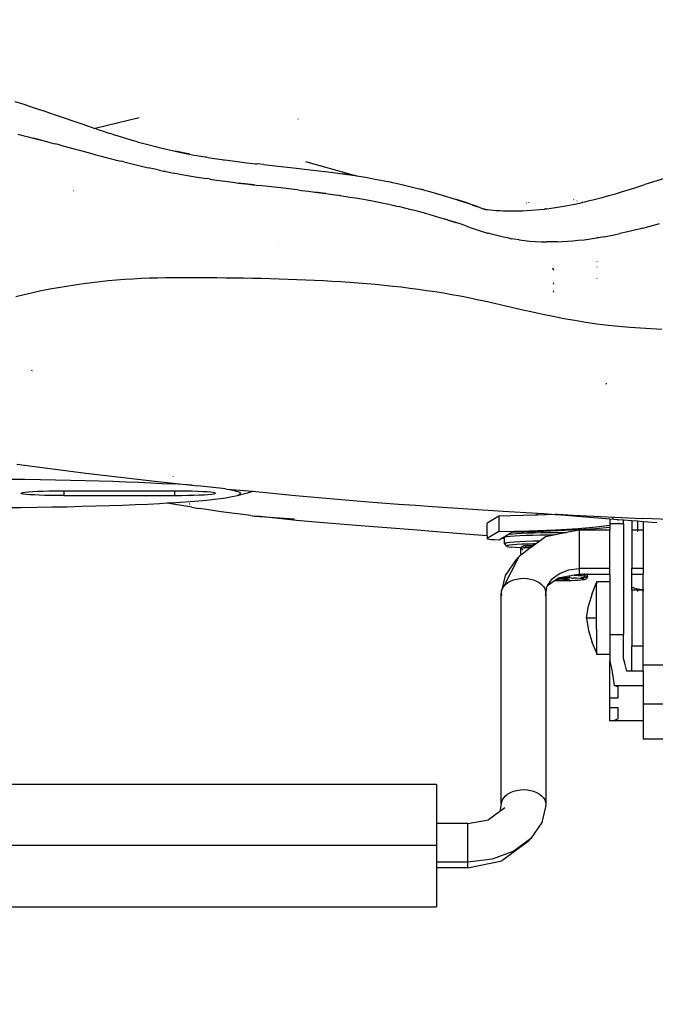
# Model space of a CAD drawing. Units: millimetres. Extents: x 1127 to 5670, y 370 to 3430.
# Drawn here: x 1854 to 1968, y 1170 to 1347 of the extents above; entities that cross this region are included whole.
import ezdxf

# ---------------------------------------------------------------- set-up
doc = ezdxf.new("R2010")
doc.units = ezdxf.units.MM
doc.styles.get("Standard").update_dxf_attribs({"font": 'arial.ttf'})
doc.dimstyles.new('ISO-25', dxfattribs={"dimtxt": 30, "dimasz": 20, "dimexe": 1.25, "dimexo": 0.625, "dimtad": 1, "dimtxsty": 'Standard', "dimcen": 2.5, "dimadec": 0, "dimazin": 0, "dimtfac": 1, "dimtmove": 0, "dimatfit": 3, "dimfxl": 1, "dimarcsym": 0})

# ---------------------------------------------------------------- blocks, each defined once
blk = doc.blocks.new('*D2')
at = {"color": 0, "lineweight": -2, "transparency": 16777216}
for p, q in [((2021.42, 1348.77), (1630.12, 1348.77)), ((1631.37, 1328.77), (1631.37, 883.05)), ((2103.09, 863.05), (1630.12, 863.05))]:
    blk.add_line(p, q, dxfattribs=at)
at = {"color": 0, "transparency": 16777216}
for points in [[(1628.04, 1328.77), (1634.71, 1328.77), (1631.37, 1348.77)], [(1628.04, 883.05), (1634.71, 883.05), (1631.37, 863.05)]]:
    blk.add_solid(points, dxfattribs=at)
at = {"layer": 'Defpoints', "color": 0, "transparency": 16777216}
for p in [(2022.04, 1348.77), (1631.37, 863.05), (2103.72, 863.05)]:
    blk.add_point(p, dxfattribs=at)
at = {"color": 0, "transparency": 16777216, "insert": (1615.49, 1105.91), "char_height": 30, "attachment_point": 5, "rotation": 90}
blk.add_mtext('475', dxfattribs=at)

msp = doc.modelspace()

# ---------------------------------------------------------------- linework, layer by layer
for p, q in [((1852.735, 1332.51), (1854.312, 1332.016)), ((1854.312, 1332.016), (1856.048, 1331.456)), ((1856.048, 1331.456), (1857.943, 1330.827)), ((1857.943, 1330.827), (1859.996, 1330.129)), ((1859.996, 1330.129), (1864.576, 1328.543)), ((1875.072, 1329.584), (1867.179, 1327.652)), ((1903.656, 1329.386), (1903.693, 1329.385)), ((1864.576, 1328.543), (1865.82, 1328.115)), ((1865.82, 1328.115), (1867.114, 1327.674)), ((1867.179, 1327.652), (1867.114, 1327.674)), ((1867.479, 1327.551), (1867.179, 1327.652)), ((1867.479, 1327.551), (1868.058, 1327.357)), ((1853.246, 1326.604), (1854.173, 1326.381)), ((1854.173, 1326.381), (1855.1, 1326.153)), ((1855.1, 1326.153), (1856.026, 1325.922)), ((1856.951, 1325.687), (1856.026, 1325.922)), ((1856.026, 1325.922), (1858.004, 1325.415)), ((1868.058, 1327.357), (1869.843, 1326.77)), ((1870.13, 1326.677), (1869.843, 1326.77)), ((1870.13, 1326.677), (1870.383, 1326.602)), ((1870.383, 1326.602), (1870.44, 1326.577)), ((1870.44, 1326.577), (1871.104, 1326.367)), ((1871.104, 1326.367), (1872.608, 1325.902)), ((1872.608, 1325.902), (1873.41, 1325.666)), ((1856.951, 1325.687), (1857.085, 1325.653)), ((1857.085, 1325.653), (1858.004, 1325.415)), ((1858.004, 1325.415), (1859.02, 1325.15)), ((1859.02, 1325.15), (1860, 1324.892)), ((1860.944, 1324.641), (1860, 1324.892)), ((1860.944, 1324.641), (1863.566, 1323.937)), ((1873.41, 1325.666), (1873.738, 1325.565)), ((1874.754, 1325.271), (1873.738, 1325.565)), ((1874.754, 1325.271), (1876.416, 1324.81)), ((1876.416, 1324.81), (1878.249, 1324.334)), ((1878.249, 1324.334), (1878.278, 1324.327)), ((1878.278, 1324.327), (1878.481, 1324.276)), ((1878.481, 1324.276), (1878.711, 1324.22)), ((1878.711, 1324.22), (1879.159, 1324.111)), ((1879.159, 1324.111), (1880.018, 1323.908)), ((1863.566, 1323.937), (1864.371, 1323.72)), ((1864.371, 1323.72), (1866.351, 1323.188)), ((1866.351, 1323.188), (1867.313, 1322.932)), ((1867.313, 1322.932), (1868.257, 1322.682)), ((1868.257, 1322.682), (1869.182, 1322.438)), ((1869.182, 1322.438), (1870.09, 1322.202)), ((1870.09, 1322.202), (1870.979, 1321.973)), ((1880.018, 1323.908), (1881.576, 1323.558)), ((1881.576, 1323.558), (1882.921, 1323.276)), ((1884.188, 1323.026), (1881.576, 1323.558)), ((1882.921, 1323.276), (1884.081, 1323.047)), ((1884.081, 1323.047), (1884.39, 1322.988)), ((1884.39, 1322.988), (1884.993, 1322.875)), ((1884.993, 1322.875), (1887, 1322.524)), ((1887, 1322.524), (1887.114, 1322.505)), ((1887.445, 1322.451), (1887.114, 1322.505)), ((1887.445, 1322.451), (1887.869, 1322.382)), ((1887.869, 1322.382), (1888.654, 1322.26)), ((1888.654, 1322.26), (1889.971, 1322.066)), ((1870.979, 1321.973), (1871.851, 1321.752)), ((1872.347, 1321.627), (1871.851, 1321.752)), ((1872.347, 1321.627), (1872.84, 1321.505)), ((1872.84, 1321.505), (1873.819, 1321.265)), ((1873.819, 1321.265), (1874.786, 1321.033)), ((1874.786, 1321.033), (1875.741, 1320.809)), ((1875.741, 1320.809), (1876.686, 1320.593)), ((1877.62, 1320.385), (1876.686, 1320.593)), ((1889.971, 1322.066), (1889.999, 1322.063)), ((1889.999, 1322.063), (1890.2, 1322.034)), ((1890.2, 1322.034), (1890.447, 1322)), ((1890.447, 1322), (1891, 1321.923)), ((1891, 1321.923), (1892.338, 1321.746)), ((1892.338, 1321.746), (1893.99, 1321.541)), ((1893.99, 1321.541), (1895.971, 1321.31)), ((1895.971, 1321.31), (1896.345, 1321.268)), ((1897.494, 1321.14), (1896.345, 1321.268)), ((1897.494, 1321.14), (1899.009, 1320.975)), ((1899.009, 1320.975), (1903.378, 1320.507)), ((1903.378, 1320.507), (1904.848, 1320.346)), ((1905.013, 1321.704), (1913.99, 1319.168)), ((1878.542, 1320.186), (1877.62, 1320.385)), ((1878.542, 1320.186), (1879.454, 1319.996)), ((1879.454, 1319.996), (1879.638, 1319.959)), ((1879.826, 1319.921), (1879.638, 1319.959)), ((1879.826, 1319.921), (1880.212, 1319.844)), ((1880.212, 1319.844), (1881.02, 1319.687)), ((1881.02, 1319.687), (1881.875, 1319.524)), ((1881.875, 1319.524), (1882.786, 1319.355)), ((1882.786, 1319.355), (1883.762, 1319.181)), ((1883.762, 1319.181), (1884.823, 1319.002)), ((1884.823, 1319.002), (1885.975, 1318.818)), ((1885.975, 1318.818), (1887.206, 1318.629)), ((1904.848, 1320.346), (1906.387, 1320.173)), ((1906.387, 1320.173), (1907.994, 1319.984)), ((1907.994, 1319.984), (1908.529, 1319.919)), ((1908.529, 1319.919), (1909.043, 1319.855)), ((1909.043, 1319.855), (1910.006, 1319.733)), ((1910.006, 1319.733), (1911.675, 1319.508)), ((1911.675, 1319.508), (1913.99, 1319.168)), ((1914.08, 1319.154), (1911.675, 1319.508)), ((1913.99, 1319.168), (1914.025, 1319.162)), ((1914.218, 1319.132), (1914.025, 1319.162)), ((1914.218, 1319.132), (1914.6, 1319.071)), ((1914.6, 1319.071), (1915.794, 1318.872)), ((1915.794, 1318.872), (1917.563, 1318.558)), ((1969.8, 1318.738), (1966.117, 1317.557)), ((1887.662, 1318.561), (1887.206, 1318.629)), ((1887.662, 1318.561), (1888.122, 1318.493)), ((1888.122, 1318.493), (1889.057, 1318.359)), ((1889.057, 1318.359), (1890.01, 1318.226)), ((1890.01, 1318.226), (1890.983, 1318.095)), ((1890.983, 1318.095), (1891.974, 1317.966)), ((1891.974, 1317.966), (1892.984, 1317.838)), ((1894.013, 1317.712), (1892.984, 1317.838)), ((1895.814, 1317.498), (1892.984, 1317.838)), ((1892.984, 1317.838), (1895.429, 1317.543)), ((1895.073, 1317.585), (1894.013, 1317.712)), ((1895.152, 1317.576), (1895.073, 1317.585)), ((1895.152, 1317.576), (1896.633, 1317.403)), ((1900.587, 1316.95), (1896.633, 1317.403)), ((1902.966, 1316.672), (1900.587, 1316.95)), ((1917.563, 1318.558), (1919.917, 1318.097)), ((1919.917, 1318.097), (1919.951, 1318.09)), ((1919.951, 1318.09), (1920.27, 1318.024)), ((1920.27, 1318.024), (1920.635, 1317.947)), ((1920.635, 1317.947), (1921.365, 1317.789)), ((1921.365, 1317.789), (1922.829, 1317.458)), ((1922.829, 1317.458), (1924.295, 1317.107)), ((1924.295, 1317.107), (1925.763, 1316.737)), ((1961.916, 1316.249), (1964.081, 1316.914)), ((1964.081, 1316.914), (1966.117, 1317.557)), ((1863.241, 1316.464), (1863.288, 1316.462)), ((1903.659, 1316.589), (1902.966, 1316.672)), ((1903.659, 1316.589), (1904.326, 1316.509)), ((1904.326, 1316.509), (1905.579, 1316.354)), ((1905.579, 1316.354), (1906.725, 1316.209)), ((1908.116, 1316.023), (1906.725, 1316.209)), ((1906.725, 1316.209), (1908.695, 1315.949)), ((1908.695, 1315.949), (1908.116, 1316.023)), ((1908.695, 1315.949), (1909.52, 1315.836)), ((1909.52, 1315.836), (1910.854, 1315.645)), ((1911.125, 1315.605), (1910.854, 1315.645)), ((1911.125, 1315.605), (1911.394, 1315.565)), ((1911.394, 1315.565), (1911.931, 1315.484)), ((1911.931, 1315.484), (1912.994, 1315.317)), ((1912.994, 1315.317), (1914.042, 1315.145)), ((1914.042, 1315.145), (1915.077, 1314.969)), ((1925.938, 1316.692), (1925.763, 1316.737)), ((1925.938, 1316.692), (1926.113, 1316.646)), ((1926.113, 1316.646), (1926.466, 1316.553)), ((1926.466, 1316.553), (1927.174, 1316.362)), ((1927.174, 1316.362), (1928.609, 1315.961)), ((1928.609, 1315.961), (1930.065, 1315.533)), ((1930.065, 1315.533), (1931.542, 1315.078)), ((1957.194, 1314.919), (1958.424, 1315.245)), ((1958.424, 1315.245), (1959.621, 1315.578)), ((1959.621, 1315.578), (1960.785, 1315.913)), ((1960.785, 1315.913), (1961.916, 1316.249)), ((1915.077, 1314.969), (1916.096, 1314.787)), ((1916.096, 1314.787), (1917.102, 1314.6)), ((1917.102, 1314.6), (1919.071, 1314.212)), ((1919.071, 1314.212), (1920.034, 1314.01)), ((1920.034, 1314.01), (1920.983, 1313.804)), ((1920.983, 1313.804), (1921.403, 1313.694)), ((1921.403, 1313.694), (1921.918, 1313.592)), ((1921.918, 1313.592), (1922.84, 1313.375)), ((1922.84, 1313.375), (1923.747, 1313.153)), ((1931.542, 1315.078), (1931.797, 1314.997)), ((1931.797, 1314.997), (1932.042, 1314.919)), ((1932.042, 1314.919), (1932.501, 1314.77)), ((1935.897, 1313.609), (1932.042, 1314.919)), ((1934.591, 1314.069), (1932.042, 1314.919)), ((1934.496, 1314.102), (1932.042, 1314.919)), ((1934.448, 1314.119), (1932.042, 1314.919)), ((1932.501, 1314.77), (1933.296, 1314.508)), ((1933.296, 1314.508), (1934.399, 1314.136)), ((1934.399, 1314.136), (1934.778, 1314.004)), ((1934.778, 1314.004), (1935.14, 1313.878)), ((1935.14, 1313.878), (1935.822, 1313.636)), ((1935.822, 1313.636), (1935.98, 1313.579)), ((1935.98, 1313.579), (1936.138, 1313.521)), ((1936.138, 1313.521), (1936.422, 1313.417)), ((1936.422, 1313.417), (1936.862, 1313.253)), ((1944.819, 1314.25), (1944.836, 1314.195)), ((1944.901, 1313.98), (1944.909, 1313.953)), ((1945.149, 1314.331), (1945.165, 1314.279)), ((1947.49, 1314.753), (1947.499, 1314.724)), ((1948.786, 1313.236), (1950.04, 1313.414)), ((1950.04, 1313.414), (1951.18, 1313.601)), ((1951.18, 1313.601), (1953.124, 1313.969)), ((1953.124, 1313.969), (1954.639, 1314.297)), ((1953.275, 1314.842), (1953.285, 1314.811)), ((1953.835, 1314.636), (1953.846, 1314.598)), ((1954.793, 1314.332), (1954.639, 1314.297)), ((1954.793, 1314.332), (1954.957, 1314.37)), ((1954.957, 1314.37), (1955.283, 1314.446)), ((1955.283, 1314.446), (1955.929, 1314.601)), ((1955.929, 1314.601), (1957.194, 1314.919)), ((1923.747, 1313.153), (1924.64, 1312.926)), ((1924.64, 1312.926), (1925.52, 1312.695)), ((1925.52, 1312.695), (1926.386, 1312.458)), ((1926.386, 1312.458), (1926.595, 1312.4)), ((1926.595, 1312.4), (1926.808, 1312.34)), ((1926.808, 1312.34), (1927.245, 1312.215)), ((1927.245, 1312.215), (1928.167, 1311.945)), ((1928.167, 1311.945), (1929.151, 1311.649)), ((1929.151, 1311.649), (1930.196, 1311.323)), ((1936.862, 1313.253), (1937.132, 1313.151)), ((1937.234, 1313.119), (1937.132, 1313.151)), ((1937.234, 1313.119), (1937.339, 1313.106)), ((1937.388, 1313.095), (1937.234, 1313.119)), ((1937.339, 1313.106), (1937.388, 1313.095)), ((1937.388, 1313.095), (1937.795, 1313.052)), ((1937.795, 1313.052), (1939.357, 1312.917)), ((1939.357, 1312.917), (1939.504, 1312.907)), ((1939.57, 1312.903), (1939.504, 1312.907)), ((1939.57, 1312.903), (1939.712, 1312.894)), ((1939.712, 1312.894), (1939.996, 1312.877)), ((1939.996, 1312.877), (1940.563, 1312.85)), ((1940.563, 1312.85), (1940.846, 1312.839)), ((1940.846, 1312.839), (1940.987, 1312.835)), ((1940.987, 1312.835), (1941.058, 1312.832)), ((1941.058, 1312.832), (1941.133, 1312.83)), ((1941.133, 1312.83), (1941.755, 1312.816)), ((1941.755, 1312.816), (1942.991, 1312.815)), ((1942.991, 1312.815), (1943.605, 1312.826)), ((1943.605, 1312.826), (1943.929, 1312.835)), ((1943.996, 1312.837), (1943.929, 1312.835)), ((1943.996, 1312.837), (1945.632, 1312.921)), ((1945.632, 1312.921), (1947.136, 1313.046)), ((1947.136, 1313.046), (1948.055, 1313.145)), ((1948.055, 1313.145), (1948.178, 1313.16)), ((1948.286, 1313.173), (1948.178, 1313.16)), ((1948.286, 1313.173), (1948.455, 1313.193)), ((1948.455, 1313.193), (1948.786, 1313.236)), ((1930.653, 1311.177), (1930.196, 1311.323)), ((1930.653, 1311.177), (1931.115, 1311.029)), ((1932.054, 1310.724), (1930.653, 1311.177)), ((1931.115, 1311.029), (1932.054, 1310.724)), ((1933.01, 1310.407), (1932.054, 1310.724)), ((1933.703, 1310.167), (1933.01, 1310.407)), ((1933.985, 1310.077), (1933.703, 1310.167)), ((1933.985, 1310.077), (1935.226, 1309.653)), ((1965.949, 1309.765), (1966.544, 1309.921)), ((1966.544, 1309.921), (1967.684, 1310.225)), ((1967.684, 1310.225), (1968.756, 1310.519)), ((1935.226, 1309.653), (1936.273, 1309.298)), ((1936.273, 1309.298), (1937.777, 1308.813)), ((1937.777, 1308.813), (1937.835, 1308.796)), ((1937.893, 1308.779), (1937.835, 1308.796)), ((1938.009, 1308.745), (1937.893, 1308.779)), ((1938.242, 1308.679), (1938.009, 1308.745)), ((1938.713, 1308.55), (1938.242, 1308.679)), ((1939.671, 1308.308), (1938.713, 1308.55)), ((1940.652, 1308.087), (1939.671, 1308.308)), ((1941.657, 1307.89), (1940.652, 1308.087)), ((1958.07, 1308.049), (1957.754, 1307.997)), ((1958.785, 1308.174), (1958.07, 1308.049)), ((1958.785, 1308.174), (1960.546, 1308.511)), ((1960.546, 1308.511), (1961.588, 1308.728)), ((1962.735, 1308.982), (1961.588, 1308.728)), ((1963.985, 1309.274), (1962.735, 1308.982)), ((1965.337, 1309.608), (1963.985, 1309.274)), ((1965.645, 1309.687), (1965.337, 1309.608)), ((1965.645, 1309.687), (1965.949, 1309.765)), ((1900.295, 1306.5), (1900.262, 1306.5)), ((1941.684, 1307.885), (1941.657, 1307.89)), ((1941.767, 1307.87), (1941.684, 1307.885)), ((1941.879, 1307.85), (1941.767, 1307.87)), ((1941.879, 1307.85), (1942.103, 1307.811)), ((1942.555, 1307.737), (1942.103, 1307.811)), ((1943.477, 1307.603), (1942.555, 1307.737)), ((1943.477, 1307.603), (1944.425, 1307.489)), ((1944.425, 1307.489), (1945.397, 1307.396)), ((1945.397, 1307.396), (1946.395, 1307.324)), ((1946.395, 1307.324), (1947.418, 1307.275)), ((1947.418, 1307.275), (1948.467, 1307.249)), ((1949.542, 1307.249), (1948.467, 1307.249)), ((1949.641, 1307.25), (1949.542, 1307.249)), ((1949.742, 1307.252), (1949.641, 1307.25)), ((1949.945, 1307.255), (1949.742, 1307.252)), ((1950.36, 1307.266), (1949.945, 1307.255)), ((1950.36, 1307.266), (1951.227, 1307.301)), ((1951.227, 1307.301), (1953.106, 1307.426)), ((1953.106, 1307.426), (1954.122, 1307.52)), ((1954.122, 1307.52), (1955.189, 1307.637)), ((1955.189, 1307.637), (1956.307, 1307.78)), ((1956.307, 1307.78), (1957.466, 1307.95)), ((1957.607, 1307.973), (1957.466, 1307.95)), ((1957.754, 1307.997), (1957.607, 1307.973)), ((1957.494, 1303.622), (1957.469, 1303.707)), ((1957.47, 1302.744), (1957.493, 1302.669)), ((1957.47, 1302.718), (1957.493, 1302.669)), ((1949.686, 1302.094), (1949.561, 1302.513)), ((1862.034, 1299.237), (1860.52, 1298.98)), ((1863.544, 1299.472), (1862.034, 1299.237)), ((1865.05, 1299.685), (1863.544, 1299.472)), ((1866.551, 1299.877), (1865.05, 1299.685)), ((1868.047, 1300.049), (1866.551, 1299.877)), ((1869.538, 1300.201), (1868.047, 1300.049)), ((1871.024, 1300.333), (1869.538, 1300.201)), ((1872.505, 1300.448), (1871.024, 1300.333)), ((1873.98, 1300.544), (1872.505, 1300.448)), ((1875.45, 1300.622), (1873.98, 1300.544)), ((1876.915, 1300.684), (1875.45, 1300.622)), ((1878.373, 1300.729), (1876.915, 1300.684)), ((1879.823, 1300.759), (1878.373, 1300.729)), ((1881.266, 1300.774), (1879.823, 1300.759)), ((1882.738, 1300.781), (1881.266, 1300.774)), ((1884.278, 1300.781), (1882.738, 1300.781)), ((1885.866, 1300.776), (1884.278, 1300.781)), ((1887.465, 1300.768), (1885.866, 1300.776)), ((1889.065, 1300.755), (1887.465, 1300.768)), ((1890.666, 1300.737), (1889.065, 1300.755)), ((1892.269, 1300.715), (1890.666, 1300.737)), ((1893.873, 1300.689), (1892.269, 1300.715)), ((1895.479, 1300.658), (1893.873, 1300.689)), ((1897.084, 1300.622), (1895.479, 1300.658)), ((1898.689, 1300.582), (1897.084, 1300.622)), ((1900.292, 1300.536), (1898.689, 1300.582)), ((1901.894, 1300.485), (1900.292, 1300.536)), ((1903.492, 1300.427), (1901.894, 1300.485)), ((1905.085, 1300.362), (1903.492, 1300.427)), ((1906.674, 1300.29), (1905.085, 1300.362)), ((1908.257, 1300.211), (1906.674, 1300.29)), ((1909.834, 1300.124), (1908.257, 1300.211)), ((1911.406, 1300.027), (1909.834, 1300.124)), ((1912.972, 1299.922), (1911.406, 1300.027)), ((1914.533, 1299.806), (1912.972, 1299.922)), ((1916.09, 1299.68), (1914.533, 1299.806)), ((1917.641, 1299.542), (1916.09, 1299.68)), ((1919.187, 1299.394), (1917.641, 1299.542)), ((1920.728, 1299.232), (1919.187, 1299.394)), ((1922.264, 1299.059), (1920.728, 1299.232)), ((1949.571, 1299.889), (1949.659, 1299.601)), ((1957.471, 1300.71), (1957.49, 1300.647)), ((1854.424, 1297.721), (1852.891, 1297.346)), ((1855.954, 1298.072), (1854.424, 1297.721)), ((1857.48, 1298.399), (1855.954, 1298.072)), ((1859.002, 1298.701), (1857.48, 1298.399)), ((1860.52, 1298.98), (1859.002, 1298.701)), ((1923.795, 1298.871), (1922.264, 1299.059)), ((1925.321, 1298.67), (1923.795, 1298.871)), ((1926.842, 1298.455), (1925.321, 1298.67)), ((1928.358, 1298.225), (1926.842, 1298.455)), ((1929.87, 1297.979), (1928.358, 1298.225)), ((1931.375, 1297.717), (1929.87, 1297.979)), ((1932.873, 1297.439), (1931.375, 1297.717)), ((1934.375, 1297.143), (1932.873, 1297.439)), ((1949.577, 1298.406), (1949.644, 1298.184)), ((1935.895, 1296.828), (1934.375, 1297.143)), ((1937.449, 1296.491), (1935.895, 1296.828)), ((1939.049, 1296.132), (1937.449, 1296.491)), ((1944.12, 1294.97), (1939.049, 1296.132)), ((1945.901, 1294.57), (1944.12, 1294.97)), ((1947.726, 1294.173), (1945.901, 1294.57)), ((1949.596, 1293.785), (1947.726, 1294.173)), ((1951.51, 1293.411), (1949.596, 1293.785)), ((1953.469, 1293.06), (1951.51, 1293.411)), ((1955.471, 1292.736), (1953.469, 1293.06)), ((1957.477, 1292.451), (1955.471, 1292.736)), ((1959.466, 1292.205), (1957.477, 1292.451)), ((1961.438, 1291.996), (1959.466, 1292.205)), ((1963.393, 1291.822), (1961.438, 1291.996)), ((1965.329, 1291.68), (1963.393, 1291.822)), ((1967.246, 1291.568), (1965.329, 1291.68)), ((1969.144, 1291.483), (1967.246, 1291.568)), ((1855.688, 1284.135), (1855.852, 1284.098)), ((1959.071, 1281.76), (1959.235, 1281.752)), ((1853.095, 1267.205), (1865.505, 1265.62)), ((1865.505, 1265.62), (1871.716, 1264.876)), ((1851.724, 1264.539), (1854.545, 1264.509)), ((1854.545, 1264.509), (1857.327, 1264.47)), ((1857.327, 1264.47), (1860.063, 1264.423)), ((1860.063, 1264.423), (1862.743, 1264.368)), ((1862.743, 1264.368), (1865.358, 1264.305)), ((1865.358, 1264.305), (1867.9, 1264.234)), ((1867.9, 1264.234), (1870.361, 1264.156)), ((1870.361, 1264.156), (1872.732, 1264.07)), ((1871.716, 1264.876), (1874.822, 1264.516)), ((1872.732, 1264.07), (1875.005, 1263.978)), ((1874.822, 1264.516), (1877.929, 1264.164)), ((1875.005, 1263.978), (1877.173, 1263.879)), ((1877.173, 1263.879), (1879.229, 1263.773)), ((1877.929, 1264.164), (1881.195, 1263.816)), ((1879.229, 1263.773), (1881.167, 1263.662)), ((1881.195, 1264.995), (1881.195, 1264.93)), ((1881.195, 1263.816), (1881.195, 1263.673)), ((1881.195, 1263.816), (1884.659, 1263.422)), ((1853.931, 1262.023), (1853.864, 1261.961)), ((1853.982, 1261.9), (1853.864, 1261.961)), ((1854.181, 1262.083), (1853.931, 1262.023)), ((1854.608, 1262.141), (1854.181, 1262.083)), ((1855.201, 1262.194), (1854.608, 1262.141)), ((1855.945, 1262.241), (1855.201, 1262.194)), ((1856.824, 1262.282), (1855.945, 1262.241)), ((1857.813, 1262.316), (1856.824, 1262.282)), ((1858.891, 1262.341), (1857.813, 1262.316)), ((1860.029, 1262.356), (1858.891, 1262.341)), ((1861.2, 1262.362), (1860.029, 1262.356)), ((1861.525, 1262.363), (1861.2, 1262.362)), ((1881.195, 1262.385), (1861.525, 1262.363)), ((1861.525, 1262.363), (1861.525, 1261.577)), ((1881.167, 1263.662), (1881.195, 1263.673)), ((1884.659, 1263.422), (1881.195, 1263.673)), ((1881.52, 1262.384), (1881.195, 1262.385)), ((1881.52, 1261.6), (1881.52, 1262.384)), ((1882.37, 1262.382), (1881.52, 1262.384)), ((1883.52, 1262.368), (1882.37, 1262.382)), ((1884.617, 1262.346), (1883.52, 1262.368)), ((1885.634, 1262.315), (1884.617, 1262.346)), ((1884.659, 1263.422), (1885.628, 1263.343)), ((1890.654, 1262.807), (1885.628, 1263.343)), ((1886.545, 1262.276), (1885.634, 1262.315)), ((1887.328, 1262.23), (1886.545, 1262.276)), ((1887.965, 1262.178), (1887.328, 1262.23)), ((1888.439, 1262.122), (1887.965, 1262.178)), ((1888.738, 1262.062), (1888.439, 1262.122)), ((1888.539, 1261.879), (1888.789, 1261.94)), ((1888.856, 1262.001), (1888.738, 1262.062)), ((1888.789, 1261.94), (1888.856, 1262.001)), ((1890.654, 1262.807), (1890.921, 1262.747)), ((1890.921, 1262.747), (1891.715, 1262.602)), ((1890.921, 1262.747), (1895.486, 1262.341)), ((1891.715, 1262.602), (1892.35, 1262.455)), ((1892.35, 1262.455), (1892.822, 1262.306)), ((1894.603, 1262.019), (1892.722, 1261.556)), ((1892.822, 1262.306), (1893.132, 1262.157)), ((1893.132, 1262.157), (1893.277, 1262.006)), ((1893.277, 1262.006), (1893.257, 1261.855)), ((1895.281, 1262.226), (1894.603, 1262.019)), ((1895.486, 1262.341), (1895.281, 1262.226)), ((1895.486, 1262.341), (1903.232, 1261.596)), ((1854.281, 1261.841), (1853.982, 1261.9)), ((1854.755, 1261.784), (1854.281, 1261.841)), ((1855.392, 1261.732), (1854.755, 1261.784)), ((1856.175, 1261.686), (1855.392, 1261.732)), ((1857.086, 1261.647), (1856.175, 1261.686)), ((1858.103, 1261.616), (1857.086, 1261.647)), ((1859.2, 1261.594), (1858.103, 1261.616)), ((1860.35, 1261.581), (1859.2, 1261.594)), ((1861.525, 1261.577), (1860.35, 1261.581)), ((1861.525, 1261.577), (1881.52, 1261.6)), ((1880.142, 1260.177), (1878.738, 1260.099)), ((1880.705, 1260.209), (1880.142, 1260.177)), ((1881.209, 1259.997), (1880.142, 1260.177)), ((1882.548, 1260.324), (1880.705, 1260.209)), ((1881.52, 1261.6), (1882.691, 1261.606)), ((1884.262, 1260.446), (1882.548, 1260.324)), ((1882.691, 1261.606), (1883.829, 1261.622)), ((1883.829, 1261.622), (1884.907, 1261.647)), ((1885.84, 1260.572), (1884.262, 1260.446)), ((1884.907, 1261.647), (1885.896, 1261.68)), ((1887.278, 1260.702), (1885.84, 1260.572)), ((1885.896, 1261.68), (1886.775, 1261.721)), ((1886.775, 1261.721), (1887.519, 1261.769)), ((1888.57, 1260.837), (1887.278, 1260.702)), ((1887.519, 1261.769), (1888.112, 1261.822)), ((1888.112, 1261.822), (1888.539, 1261.879)), ((1889.713, 1260.975), (1888.57, 1260.837)), ((1890.702, 1261.117), (1889.713, 1260.975)), ((1891.536, 1261.261), (1890.702, 1261.117)), ((1892.21, 1261.407), (1891.536, 1261.261)), ((1892.722, 1261.556), (1892.21, 1261.407)), ((1893.071, 1261.705), (1892.722, 1261.556)), ((1893.257, 1261.855), (1893.071, 1261.705)), ((1903.232, 1261.596), (1915.644, 1260.529)), ((1915.644, 1260.529), (1921.786, 1260.047)), ((1853.86, 1259.382), (1851.031, 1259.353)), ((1856.652, 1259.418), (1853.86, 1259.382)), ((1859.4, 1259.463), (1856.652, 1259.418)), ((1862.095, 1259.516), (1859.4, 1259.463)), ((1864.727, 1259.577), (1862.095, 1259.516)), ((1867.287, 1259.646), (1864.727, 1259.577)), ((1869.768, 1259.723), (1867.287, 1259.646)), ((1872.162, 1259.806), (1869.768, 1259.723)), ((1874.459, 1259.897), (1872.162, 1259.806)), ((1876.654, 1259.995), (1874.459, 1259.897)), ((1878.738, 1260.099), (1876.654, 1259.995)), ((1884.554, 1259.457), (1881.209, 1259.997)), ((1884.196, 1260.041), (1884.121, 1260.051)), ((1884.554, 1259.457), (1885.197, 1259.357)), ((1885.197, 1259.357), (1885.862, 1259.255)), ((1887.191, 1259.055), (1885.862, 1259.255)), ((1889.853, 1258.672), (1887.191, 1259.055)), ((1895.204, 1257.979), (1889.853, 1258.672)), ((1921.786, 1260.047), (1924.841, 1259.819)), ((1924.841, 1259.819), (1927.885, 1259.599)), ((1927.885, 1259.599), (1940.573, 1258.763)), ((1940.573, 1258.763), (1946.766, 1258.419)), ((1946.766, 1258.043), (1946.766, 1258.419)), ((1946.766, 1258.419), (1947.914, 1258.355)), ((1895.204, 1257.979), (1895.902, 1257.896)), ((1896.873, 1257.782), (1895.902, 1257.896)), ((1895.902, 1257.896), (1903.07, 1257.409)), ((1899.608, 1257.479), (1896.873, 1257.782)), ((1903.404, 1257.092), (1899.608, 1257.479)), ((1908.268, 1256.647), (1903.404, 1257.092)), ((1914.203, 1256.159), (1908.268, 1256.647)), ((1927.242, 1256.888), (1927.217, 1256.89)), ((1939.821, 1257.839), (1937.74, 1256.594)), ((1946.367, 1258.025), (1939.821, 1257.839)), ((1939.821, 1257.839), (1939.821, 1255.092)), ((1946.766, 1258.043), (1946.367, 1258.025)), ((1949.947, 1258.186), (1946.766, 1258.043)), ((1947.914, 1258.355), (1949.947, 1258.186)), ((1950.4, 1258.206), (1949.947, 1258.186)), ((1949.947, 1258.186), (1950.349, 1258.153)), ((1950.349, 1258.153), (1953.972, 1257.858)), ((1950.4, 1258.206), (1953.193, 1258.061)), ((1953.193, 1258.061), (1965.595, 1257.475)), ((1953.972, 1257.858), (1959.764, 1257.401)), ((1959.764, 1257.401), (1959.764, 1256.472)), ((1959.764, 1257.401), (1961.264, 1257.284)), ((1960.266, 1257.519), (1960.466, 1257.519)), ((1961.264, 1257.1), (1961.264, 1257.284)), ((1961.264, 1257.284), (1962.264, 1257.206)), ((1961.264, 1256.472), (1961.264, 1256.681)), ((1962.264, 1257.206), (1963.764, 1257.089)), ((1962.264, 1256.472), (1962.264, 1257.206)), ((1963.764, 1257.089), (1963.764, 1255.372)), ((1963.764, 1257.089), (1964.764, 1257.011)), ((1964.764, 1257.011), (1964.764, 1256.309)), ((1964.764, 1257.011), (1965.764, 1256.933)), ((1965.595, 1257.475), (1965.692, 1257.466)), ((1965.692, 1257.466), (1965.764, 1257.503)), ((1965.764, 1257.47), (1965.764, 1257.503)), ((1965.764, 1257.503), (1971.99, 1257.254)), ((1965.764, 1257.395), (1965.764, 1257.433)), ((1965.764, 1256.933), (1965.764, 1256.309)), ((1965.764, 1256.933), (1968.264, 1256.738)), ((1925.124, 1255.33), (1914.203, 1256.159)), ((1929.303, 1255.004), (1925.124, 1255.33)), ((1933.753, 1254.642), (1929.303, 1255.004)), ((1937.736, 1256.55), (1937.74, 1256.594)), ((1937.74, 1254.306), (1937.736, 1256.55)), ((1939.821, 1255.092), (1937.74, 1253.848)), ((1939.821, 1255.092), (1945.19, 1255.238)), ((1941.449, 1254.565), (1942.182, 1255.004)), ((1942.182, 1255.004), (1946.526, 1255.127)), ((1943.944, 1254.799), (1944.985, 1254.843)), ((1944.985, 1254.843), (1946.143, 1254.878)), ((1945.19, 1255.238), (1950.002, 1255.429)), ((1946.143, 1254.878), (1947.391, 1254.902)), ((1946.526, 1255.127), (1950.523, 1255.279)), ((1947.391, 1254.902), (1948.697, 1254.917)), ((1948.697, 1254.917), (1950.029, 1254.92)), ((1951.966, 1254.903), (1949.721, 1254.446)), ((1950.002, 1255.429), (1954.113, 1255.661)), ((1950.029, 1254.92), (1951.355, 1254.912)), ((1950.523, 1255.279), (1954.101, 1255.458)), ((1951.355, 1254.912), (1951.966, 1254.903)), ((1954.264, 1255.372), (1951.966, 1254.903)), ((1954.101, 1255.458), (1957.2, 1255.66)), ((1954.113, 1255.661), (1957.4, 1255.927)), ((1959.764, 1255.372), (1954.264, 1255.372)), ((1954.264, 1255.372), (1954.264, 1248.422)), ((1957.2, 1255.66), (1959.764, 1255.881)), ((1957.4, 1255.927), (1959.764, 1256.218)), ((1961.264, 1256.472), (1959.764, 1256.472)), ((1959.764, 1256.472), (1959.764, 1256.218)), ((1959.764, 1256.218), (1959.764, 1255.881)), ((1959.764, 1255.881), (1959.764, 1255.372)), ((1959.764, 1248.432), (1959.764, 1255.372)), ((1962.264, 1256.472), (1961.264, 1256.472)), ((1962.264, 1256.472), (1962.264, 1236.544)), ((1964.764, 1255.372), (1963.764, 1255.372)), ((1963.764, 1255.372), (1963.764, 1248.422)), ((1964.826, 1256.309), (1964.764, 1256.309)), ((1964.764, 1256.309), (1964.764, 1255.372)), ((1965.764, 1255.372), (1964.764, 1255.372)), ((1964.764, 1255.294), (1964.764, 1255.121)), ((1965.764, 1256.309), (1965.719, 1256.309)), ((1965.764, 1256.309), (1965.764, 1255.372)), ((1965.764, 1255.372), (1965.764, 1248.422)), ((1937.74, 1254.306), (1933.753, 1254.642)), ((1937.74, 1254.306), (1937.74, 1253.848)), ((1937.74, 1253.848), (1937.758, 1253.793)), ((1937.758, 1253.793), (1937.993, 1253.74)), ((1937.993, 1253.74), (1938.435, 1253.69)), ((1938.435, 1253.69), (1939.064, 1253.646)), ((1939.064, 1253.646), (1939.853, 1253.61)), ((1939.853, 1253.61), (1940.249, 1253.847)), ((1940.249, 1253.847), (1941.188, 1254.409)), ((1940.374, 1253.843), (1940.249, 1253.847)), ((1940.769, 1253.834), (1940.374, 1253.843)), ((1941.188, 1254.409), (1940.769, 1253.991)), ((1940.923, 1254.064), (1940.769, 1253.991)), ((1940.769, 1253.991), (1940.836, 1253.917)), ((1940.769, 1253.991), (1940.769, 1253.834)), ((1940.923, 1253.83), (1940.769, 1253.834)), ((1940.769, 1253.834), (1940.769, 1252.992)), ((1940.836, 1253.917), (1940.923, 1253.895)), ((1941.296, 1254.135), (1940.923, 1254.064)), ((1940.923, 1253.065), (1941.296, 1253.137)), ((1941.188, 1254.409), (1941.449, 1254.565)), ((1941.876, 1254.203), (1941.296, 1254.135)), ((1941.296, 1253.137), (1941.876, 1253.204)), ((1941.449, 1254.565), (1941.766, 1254.626)), ((1941.766, 1254.626), (1942.315, 1254.689)), ((1942.651, 1254.265), (1941.876, 1254.203)), ((1941.876, 1253.204), (1942.651, 1253.266)), ((1942.315, 1254.689), (1943.047, 1254.748)), ((1943.602, 1254.319), (1942.651, 1254.265)), ((1942.651, 1253.266), (1943.602, 1253.321)), ((1943.047, 1254.748), (1943.944, 1254.799)), ((1944.704, 1254.365), (1943.602, 1254.319)), ((1943.602, 1253.321), (1944.704, 1253.367)), ((1945.93, 1254.402), (1944.704, 1254.365)), ((1944.704, 1253.367), (1945.93, 1253.403)), ((1947.251, 1254.428), (1945.93, 1254.402)), ((1945.93, 1253.403), (1947.244, 1253.429)), ((1947.244, 1253.429), (1946.51, 1252.888)), ((1948.2, 1254.136), (1947.244, 1253.429)), ((1948.634, 1254.443), (1947.251, 1254.428)), ((1949.721, 1254.446), (1948.2, 1254.136)), ((1949.721, 1254.446), (1948.634, 1254.443)), ((1940.769, 1252.992), (1940.923, 1253.065)), ((1940.836, 1252.918), (1940.769, 1252.992)), ((1941.122, 1252.846), (1940.836, 1252.918)), ((1941.268, 1252.492), (1940.836, 1252.918)), ((1941.414, 1252.561), (1941.268, 1252.492)), ((1941.268, 1252.492), (1941.332, 1252.422)), ((1941.332, 1252.422), (1941.602, 1252.354)), ((1941.766, 1252.629), (1941.414, 1252.561)), ((1941.602, 1252.354), (1942.074, 1252.288)), ((1942.315, 1252.692), (1941.766, 1252.629)), ((1942.735, 1252.228), (1942.074, 1252.288)), ((1943.047, 1252.751), (1942.315, 1252.692)), ((1943.57, 1252.173), (1942.735, 1252.228)), ((1943.944, 1252.802), (1943.047, 1252.751)), ((1943.814, 1252.162), (1943.57, 1252.173)), ((1945.584, 1252.203), (1943.767, 1250.861)), ((1943.767, 1251.988), (1943.802, 1252.134)), ((1943.87, 1252.037), (1943.767, 1251.988)), ((1943.767, 1250.861), (1943.767, 1251.988)), ((1943.802, 1252.134), (1943.814, 1252.162)), ((1943.814, 1252.162), (1943.852, 1252.254)), ((1943.852, 1252.254), (1943.931, 1252.357)), ((1944.119, 1252.085), (1943.87, 1252.037)), ((1943.87, 1251.924), (1944.003, 1251.891)), ((1944.04, 1252.151), (1943.9, 1252.158)), ((1943.931, 1252.357), (1944.034, 1252.436)), ((1944.985, 1252.846), (1943.944, 1252.802)), ((1944.003, 1251.891), (1944.119, 1251.875)), ((1944.034, 1252.436), (1944.155, 1252.486)), ((1944.311, 1252.138), (1944.119, 1252.085)), ((1944.267, 1252.487), (1944.155, 1252.486)), ((1944.267, 1252.487), (1944.361, 1252.532)), ((1944.29, 1252.462), (1944.267, 1252.487)), ((1944.422, 1252.14), (1944.311, 1252.138)), ((1944.43, 1252.545), (1944.361, 1252.532)), ((1944.422, 1252.14), (1944.449, 1252.176)), ((1944.506, 1252.13), (1944.422, 1252.14)), ((1944.43, 1252.545), (1944.467, 1252.561)), ((1944.467, 1252.561), (1944.589, 1252.575)), ((1945.022, 1252.171), (1944.506, 1252.13)), ((1944.523, 1252.253), (1944.583, 1252.296)), ((1944.583, 1252.296), (1944.649, 1252.327)), ((1944.589, 1252.575), (1944.944, 1252.617)), ((1944.649, 1252.327), (1944.623, 1252.378)), ((1944.649, 1252.327), (1944.718, 1252.347)), ((1944.718, 1252.347), (1944.788, 1252.355)), ((1944.788, 1252.355), (1945.216, 1252.316)), ((1944.944, 1252.617), (1945.418, 1252.654)), ((1946.143, 1252.88), (1944.985, 1252.846)), ((1945.584, 1252.203), (1945.022, 1252.171)), ((1945.216, 1252.316), (1945.694, 1252.285)), ((1945.363, 1252.433), (1945.443, 1252.412)), ((1945.53, 1252.558), (1945.394, 1252.532)), ((1945.418, 1252.654), (1945.998, 1252.688)), ((1945.443, 1252.412), (1945.693, 1252.378)), ((1945.562, 1252.561), (1945.53, 1252.558)), ((1945.562, 1252.561), (1945.693, 1252.549)), ((1945.694, 1252.285), (1945.584, 1252.203)), ((1945.82, 1252.591), (1945.693, 1252.549)), ((1945.693, 1252.549), (1945.693, 1252.577)), ((1945.693, 1252.549), (1945.809, 1252.556)), ((1945.693, 1252.378), (1945.693, 1252.452)), ((1945.806, 1252.367), (1945.693, 1252.378)), ((1945.806, 1252.367), (1945.694, 1252.285)), ((1946.053, 1252.55), (1945.806, 1252.367)), ((1946.144, 1252.617), (1945.82, 1252.591)), ((1945.978, 1252.552), (1946.053, 1252.55)), ((1945.998, 1252.688), (1946.254, 1252.698)), ((1946.144, 1252.617), (1946.053, 1252.55)), ((1946.51, 1252.888), (1946.143, 1252.88)), ((1946.254, 1252.698), (1946.144, 1252.617)), ((1946.51, 1252.888), (1946.254, 1252.698)), ((1940.7, 1245.214), (1943.448, 1250.626)), ((1942.938, 1250.068), (1940.95, 1247.185)), ((1942.938, 1250.068), (1943.448, 1250.626)), ((1943.767, 1250.861), (1943.448, 1250.626)), ((1950.738, 1247.575), (1952.41, 1248.205)), ((1952.41, 1248.205), (1954.264, 1248.422)), ((1959.764, 1248.432), (1954.264, 1248.422)), ((1954.264, 1248.422), (1954.264, 1247.38)), ((1959.764, 1247.38), (1959.764, 1248.432)), ((1965.764, 1248.422), (1963.764, 1248.422)), ((1963.764, 1247.38), (1963.764, 1248.422)), ((1965.764, 1248.422), (1965.764, 1247.38)), ((1940.95, 1247.185), (1940.314, 1244.411)), ((1941.436, 1245.896), (1941.913, 1246.171)), ((1941.913, 1246.171), (1942.448, 1246.392)), ((1942.448, 1246.392), (1943.028, 1246.554)), ((1943.028, 1246.554), (1943.639, 1246.653)), ((1943.639, 1246.653), (1944.264, 1246.686)), ((1944.264, 1246.686), (1944.89, 1246.653)), ((1944.89, 1246.653), (1945.5, 1246.554)), ((1945.5, 1246.554), (1946.08, 1246.392)), ((1946.08, 1246.392), (1946.615, 1246.171)), ((1946.615, 1246.171), (1947.093, 1245.896)), ((1949.83, 1246.199), (1948.533, 1245.241)), ((1948.558, 1245.359), (1949.41, 1246.595)), ((1949.41, 1246.595), (1950.738, 1247.575)), ((1950.029, 1246.346), (1949.83, 1246.199)), ((1950.455, 1246.201), (1949.83, 1246.199)), ((1950.39, 1246.613), (1950.029, 1246.346)), ((1950.029, 1246.346), (1950.474, 1246.34)), ((1950.548, 1246.729), (1950.39, 1246.613)), ((1950.474, 1246.612), (1950.39, 1246.613)), ((1951.3, 1246.21), (1950.455, 1246.201)), ((1950.474, 1246.34), (1950.474, 1246.612)), ((1951.833, 1246.592), (1950.474, 1246.612)), ((1950.474, 1246.34), (1952.542, 1246.445)), ((1950.794, 1246.769), (1950.548, 1246.729)), ((1950.794, 1246.769), (1950.768, 1246.769)), ((1951.833, 1246.962), (1950.794, 1246.769)), ((1951.626, 1246.757), (1950.794, 1246.769)), ((1952.107, 1246.226), (1951.3, 1246.21)), ((1952.413, 1246.738), (1951.626, 1246.757)), ((1953.355, 1247.237), (1951.833, 1246.962)), ((1951.833, 1246.833), (1951.833, 1246.962)), ((1952.542, 1246.445), (1951.833, 1246.592)), ((1952.857, 1246.248), (1952.107, 1246.226)), ((1952.947, 1246.72), (1952.413, 1246.738)), ((1952.542, 1246.814), (1952.542, 1247.007)), ((1953.53, 1246.276), (1952.857, 1246.248)), ((1952.947, 1246.72), (1953.138, 1246.726)), ((1953.138, 1246.726), (1953.268, 1246.731)), ((1953.773, 1246.683), (1953.268, 1246.731)), ((1953.355, 1247.237), (1953.441, 1247.234)), ((1954.264, 1247.38), (1953.441, 1247.234)), ((1953.441, 1247.234), (1954.137, 1247.201)), ((1954.111, 1246.31), (1953.53, 1246.276)), ((1954.312, 1246.648), (1953.773, 1246.683)), ((1954.585, 1246.348), (1954.111, 1246.31)), ((1954.137, 1247.201), (1954.726, 1247.162)), ((1955.193, 1247.38), (1954.264, 1247.38)), ((1954.74, 1246.609), (1954.312, 1246.648)), ((1954.94, 1246.389), (1954.585, 1246.348)), ((1954.599, 1246.801), (1955.023, 1246.834)), ((1954.726, 1247.162), (1955.193, 1247.119)), ((1954.811, 1246.617), (1954.74, 1246.609)), ((1954.88, 1246.637), (1954.811, 1246.617)), ((1954.946, 1246.668), (1954.88, 1246.637)), ((1954.88, 1246.637), (1955.046, 1246.567)), ((1955.061, 1246.403), (1954.94, 1246.389)), ((1955.006, 1246.711), (1954.946, 1246.668)), ((1955.06, 1246.763), (1955.006, 1246.711)), ((1955.023, 1246.834), (1955.106, 1246.824)), ((1955.046, 1246.567), (1955.221, 1246.522)), ((1955.106, 1246.824), (1955.06, 1246.763)), ((1955.167, 1246.432), (1955.061, 1246.403)), ((1955.143, 1246.891), (1955.106, 1246.824)), ((1955.106, 1246.824), (1955.41, 1246.879)), ((1955.17, 1246.964), (1955.143, 1246.891)), ((1955.262, 1246.477), (1955.167, 1246.432)), ((1955.187, 1247.041), (1955.17, 1246.964)), ((1955.193, 1247.119), (1955.187, 1247.041)), ((1955.193, 1247.519), (1955.193, 1247.38)), ((1955.193, 1247.38), (1955.193, 1247.119)), ((1955.761, 1247.38), (1955.193, 1247.38)), ((1955.526, 1247.073), (1955.193, 1247.119)), ((1955.221, 1246.522), (1955.262, 1246.477)), ((1955.374, 1246.479), (1955.262, 1246.477)), ((1955.494, 1246.528), (1955.374, 1246.479)), ((1955.41, 1246.879), (1955.658, 1246.927)), ((1955.597, 1246.607), (1955.494, 1246.528)), ((1955.717, 1247.025), (1955.526, 1247.073)), ((1955.677, 1246.71), (1955.597, 1246.607)), ((1955.658, 1246.927), (1955.761, 1246.976)), ((1955.726, 1246.83), (1955.677, 1246.71)), ((1955.761, 1246.976), (1955.717, 1247.025)), ((1955.761, 1246.976), (1955.726, 1246.83)), ((1955.761, 1247.38), (1955.761, 1247.519)), ((1955.761, 1246.976), (1955.761, 1247.38)), ((1959.764, 1247.38), (1955.761, 1247.38)), ((1959.764, 1246.022), (1957.414, 1246.022)), ((1957.414, 1246.022), (1957.414, 1245.942)), ((1959.764, 1247.38), (1959.764, 1246.022)), ((1959.764, 1246.022), (1959.764, 1236.544)), ((1965.764, 1247.38), (1963.764, 1247.38)), ((1963.764, 1245.091), (1963.764, 1247.38)), ((1965.764, 1244.683), (1965.764, 1247.38)), ((1940.314, 1244.219), (1940.264, 1243.99)), ((1940.314, 1244.411), (1940.46, 1244.823)), ((1940.314, 1244.219), (1940.314, 1244.411)), ((1940.46, 1244.823), (1940.7, 1245.214)), ((1940.7, 1245.214), (1941.028, 1245.574)), ((1941.028, 1245.574), (1941.436, 1245.896)), ((1947.093, 1245.896), (1947.5, 1245.574)), ((1947.5, 1245.574), (1947.828, 1245.214)), ((1947.828, 1245.214), (1948.069, 1244.823)), ((1948.069, 1244.823), (1948.215, 1244.411)), ((1948.215, 1244.411), (1948.264, 1243.99)), ((1948.264, 1243.99), (1948.533, 1245.241)), ((1948.533, 1245.241), (1948.558, 1245.359)), ((1956.6, 1243.935), (1957.414, 1245.942)), ((1957.414, 1245.942), (1957.414, 1245.704)), ((1957.414, 1241.531), (1957.414, 1245.704)), ((1963.764, 1245.091), (1963.848, 1245.043)), ((1963.764, 1244.522), (1963.764, 1245.091)), ((1964.771, 1244.522), (1963.764, 1244.522)), ((1963.764, 1244.522), (1963.764, 1234.522)), ((1963.848, 1245.043), (1963.902, 1245.02)), ((1963.902, 1245.02), (1963.963, 1244.996)), ((1963.963, 1244.996), (1964.082, 1244.952)), ((1964.082, 1244.952), (1964.307, 1244.885)), ((1964.307, 1244.885), (1964.695, 1244.812)), ((1964.695, 1244.812), (1965.19, 1244.753)), ((1964.733, 1244.666), (1964.695, 1244.812)), ((1964.771, 1244.522), (1964.733, 1244.666)), ((1965.72, 1244.522), (1964.771, 1244.522)), ((1964.814, 1244.359), (1964.787, 1244.461)), ((1964.836, 1244.278), (1964.814, 1244.359)), ((1965.19, 1244.753), (1965.684, 1244.693)), ((1965.684, 1244.693), (1965.764, 1244.683)), ((1965.684, 1244.693), (1965.708, 1244.609)), ((1965.764, 1244.683), (1965.708, 1244.609)), ((1965.708, 1244.609), (1965.72, 1244.522)), ((1965.764, 1244.522), (1965.72, 1244.522)), ((1965.72, 1244.522), (1965.729, 1244.461)), ((1965.729, 1244.461), (1965.764, 1244.376)), ((1965.764, 1244.376), (1965.748, 1244.325)), ((1965.748, 1244.325), (1965.764, 1244.278)), ((1965.764, 1244.683), (1965.764, 1244.522)), ((1965.764, 1244.461), (1965.764, 1244.376)), ((1965.764, 1234.522), (1965.764, 1244.278)), ((1940.264, 1206.113), (1940.264, 1243.99)), ((1940.264, 1243.99), (1940.314, 1243.568)), ((1948.215, 1243.568), (1948.264, 1243.825)), ((1948.264, 1243.825), (1948.264, 1243.99)), ((1948.264, 1243.825), (1948.264, 1205.948)), ((1956.6, 1243.935), (1955.96, 1241.759)), ((1955.592, 1239.522), (1955.96, 1241.759)), ((1957.414, 1239.522), (1957.414, 1241.531)), ((1955.592, 1239.522), (1955.96, 1237.285)), ((1957.414, 1239.522), (1955.592, 1239.522)), ((1957.414, 1237.514), (1957.414, 1239.522)), ((1955.96, 1237.285), (1956.6, 1235.11)), ((1957.414, 1237.514), (1957.414, 1233.34)), ((1959.764, 1236.544), (1962.264, 1236.544)), ((1959.764, 1236.544), (1959.764, 1233.022)), ((1962.264, 1232.266), (1962.264, 1236.544)), ((1957.414, 1233.34), (1956.6, 1235.11)), ((1963.764, 1234.522), (1965.764, 1234.522)), ((1963.764, 1229.939), (1963.764, 1234.522)), ((1965.764, 1231.022), (1965.764, 1234.522)), ((1957.414, 1233.34), (1957.414, 1233.022)), ((1957.414, 1233.022), (1959.764, 1233.022)), ((1959.764, 1233.022), (1959.764, 1231.895)), ((1959.958, 1231.225), (1959.764, 1231.895)), ((1959.764, 1225.174), (1959.764, 1231.895)), ((1962.397, 1231.833), (1962.264, 1232.266)), ((1962.518, 1231.385), (1962.397, 1231.833)), ((1960.128, 1230.518), (1959.958, 1231.225)), ((1960.277, 1229.775), (1960.128, 1230.518)), ((1962.63, 1230.92), (1962.518, 1231.385)), ((1962.732, 1230.438), (1962.63, 1230.92)), ((1962.826, 1229.939), (1962.732, 1230.438)), ((1994.764, 1231.022), (1965.764, 1231.022)), ((1965.764, 1229.939), (1965.764, 1231.022)), ((1960.406, 1228.999), (1960.277, 1229.775)), ((1960.517, 1228.196), (1960.406, 1228.999)), ((1963.764, 1229.939), (1962.826, 1229.939)), ((1965.764, 1229.939), (1963.764, 1229.939)), ((1965.764, 1229.939), (1965.764, 1227.364)), ((1960.61, 1227.364), (1960.517, 1228.196)), ((1960.783, 1227.319), (1960.61, 1227.364)), ((1960.61, 1227.364), (1965.764, 1227.364)), ((1960.935, 1227.275), (1960.783, 1227.319)), ((1961.066, 1227.23), (1960.935, 1227.275)), ((1961.176, 1227.185), (1961.066, 1227.23)), ((1961.264, 1227.14), (1961.176, 1227.185)), ((1961.264, 1225.174), (1961.264, 1227.14)), ((1965.764, 1227.364), (1965.764, 1224.001)), ((1959.764, 1225.174), (1961.264, 1225.174)), ((1959.764, 1223.342), (1959.764, 1225.174)), ((1961.264, 1223.342), (1959.764, 1223.342)), ((1959.764, 1221.242), (1959.764, 1223.342)), ((1961.264, 1221.377), (1961.264, 1223.342)), ((1996.268, 1224.001), (1965.764, 1224.001)), ((1965.764, 1224.001), (1965.764, 1221.022)), ((1959.771, 1221.198), (1959.764, 1221.242)), ((1959.778, 1221.154), (1959.771, 1221.198)), ((1960.546, 1221.162), (1960.84, 1221.233)), ((1960.84, 1221.233), (1961.079, 1221.305)), ((1961.079, 1221.305), (1961.264, 1221.377)), ((1959.785, 1221.11), (1959.778, 1221.154)), ((1959.792, 1221.066), (1959.785, 1221.11)), ((1959.799, 1221.022), (1959.792, 1221.066)), ((1959.799, 1221.022), (1960.199, 1221.092)), ((1965.764, 1221.022), (1959.799, 1221.022)), ((1960.199, 1221.092), (1960.546, 1221.162)), ((1965.764, 1221.022), (1965.764, 1217.782)), ((1965.764, 1217.782), (1986.762, 1217.75)), ((1928.61, 1209.561), (1848.61, 1209.553)), ((1928.61, 1209.561), (1928.61, 1202.557)), ((1940.46, 1206.781), (1940.7, 1207.172)), ((1940.7, 1207.172), (1941.028, 1207.533)), ((1941.028, 1207.533), (1941.436, 1207.855)), ((1941.436, 1207.855), (1941.913, 1208.129)), ((1941.913, 1208.129), (1942.448, 1208.35)), ((1942.448, 1208.35), (1943.028, 1208.512)), ((1943.028, 1208.512), (1943.639, 1208.611)), ((1943.639, 1208.611), (1944.264, 1208.644)), ((1944.264, 1208.644), (1944.89, 1208.611)), ((1944.89, 1208.611), (1945.5, 1208.512)), ((1945.5, 1208.512), (1946.08, 1208.35)), ((1946.08, 1208.35), (1946.615, 1208.129)), ((1946.615, 1208.129), (1947.093, 1207.855)), ((1947.093, 1207.855), (1947.5, 1207.533)), ((1947.5, 1207.533), (1947.828, 1207.172)), ((1947.828, 1207.172), (1948.069, 1206.781)), ((1940.264, 1206.113), (1939.993, 1204.694)), ((1940.894, 1205.36), (1939.993, 1204.694)), ((1940.314, 1206.37), (1940.264, 1206.113)), ((1940.314, 1206.37), (1940.46, 1206.781)), ((1948.215, 1205.526), (1947.579, 1202.752)), ((1948.069, 1206.781), (1948.215, 1206.37)), ((1948.215, 1206.37), (1948.264, 1205.948)), ((1948.264, 1205.948), (1948.215, 1205.526)), ((1939.993, 1204.694), (1937.981, 1203.208)), ((1934.264, 1202.557), (1928.61, 1202.557)), ((1928.61, 1202.557), (1928.61, 1198.561)), ((1934.264, 1202.557), (1937.981, 1203.208)), ((1934.264, 1195.607), (1934.264, 1202.557)), ((1947.579, 1202.752), (1945.591, 1199.87)), ((1928.61, 1198.561), (1848.61, 1198.561)), ((1928.61, 1198.561), (1928.61, 1195.607)), ((1945.08, 1199.312), (1940.328, 1195.802)), ((1945.591, 1199.87), (1942.493, 1197.582)), ((1945.591, 1199.87), (1945.08, 1199.312)), ((1942.493, 1197.582), (1938.591, 1196.113)), ((1934.264, 1195.607), (1928.61, 1195.607)), ((1928.61, 1195.607), (1928.61, 1194.566)), ((1934.264, 1194.586), (1928.61, 1194.566)), ((1938.591, 1196.113), (1934.264, 1195.607)), ((1934.264, 1194.586), (1940.328, 1195.802)), ((1934.264, 1194.586), (1934.264, 1195.607)), ((1928.61, 1194.566), (1928.61, 1187.561)), ((1848.61, 1187.561), (1928.61, 1187.561))]:
    msp.add_line(p, q)

# ---------------------------------------------------------------- dimensions: what is measured, and where the dimension line sits
at = {"color": 252, "true_color": 0x939598}
dim = msp.add_linear_dim(base=(1631.374, 863.048), p1=(2022.041, 1348.767), p2=(2103.717, 863.048), angle=90, text='475', dimstyle='ISO-25', dxfattribs=at)
dim.commit()
dim.dimension.update_dxf_attribs({"geometry": '*D2', "text_midpoint": (1615.494, 1105.908)})

doc.saveas('drawing.dxf')
